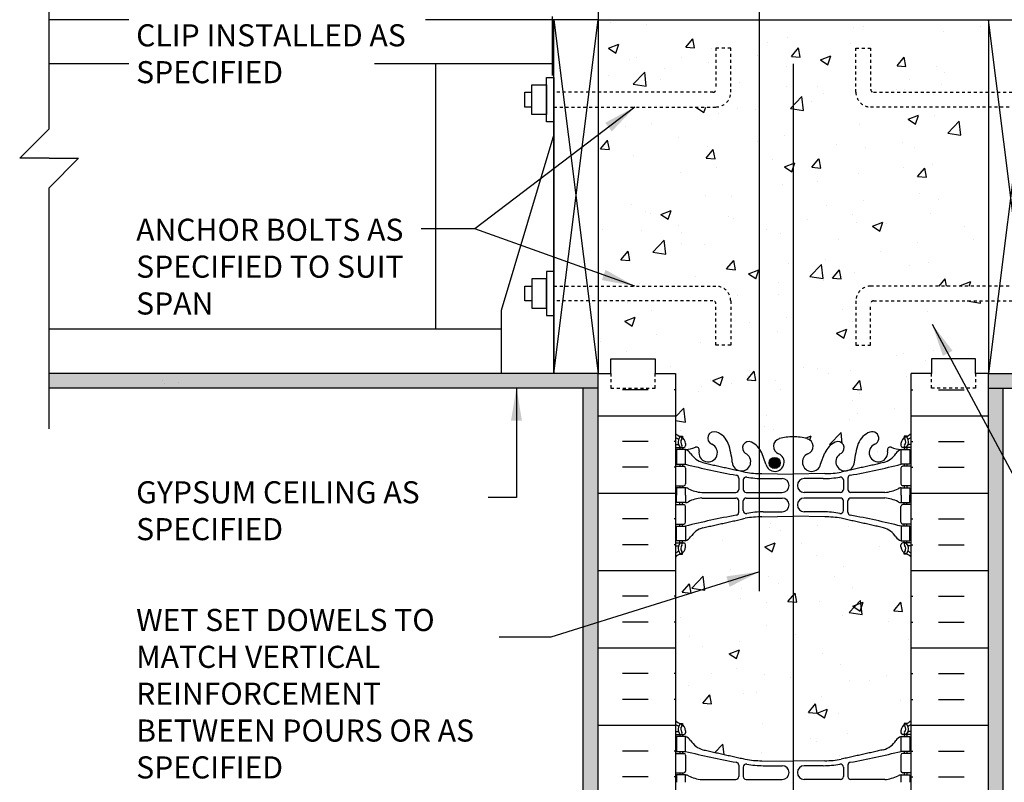
# Model space of a CAD drawing. Units: inches. Extents: x 82.8 to 136.1, y 273.1 to 353.4.
# Drawn here: x 82.8 to 116.2, y 302.6 to 328.4 of the extents above; entities that cross this region are included whole.
import ezdxf

# ---------------------------------------------------------------- set-up
doc = ezdxf.new("R2010")
doc.units = ezdxf.units.IN
doc.header["$LTSCALE"] = 0.5
doc.header["$MEASUREMENT"] = 0
doc.linetypes.add('DASHED2', pattern=[0.375, 0.25, -0.125])
doc.linetypes.add('HIDDEN2', pattern=[0.1875, 0.125, -0.0625])
for name, color, linetype in [('HATCH', 12, 'Continuous'), ('LINE15', 9, 'Continuous'), ('LINE18', 9, 'Continuous'), ('line25', 2, 'Continuous'), ('LINE3', 3, 'Continuous'), ('LINE50', 5, 'Continuous'), ('LINE9', 9, 'Continuous'), ('TEXT', 4, 'Continuous'), ('Web_Edge', 9, 'Continuous')]:
    doc.layers.add(name, color=color, linetype=linetype)
doc.styles.add('DIM', font='romans.shx', dxfattribs={"width": 0.7})
doc.styles.get("Standard").update_dxf_attribs({"font": 'romans.shx'})
doc.dimstyles.new('ext', dxfattribs={"dimscale": 12, "dimtxt": 0.09375, "dimasz": 0.09375, "dimexe": 0.09375, "dimexo": 0.0625, "dimgap": 0.0625, "dimtad": 0, "dimjust": 1, "dimdec": 1, "dimzin": 3, "dimdsep": 46, "dimlunit": 4, "dimtxsty": 'DIM', "dimcen": 0.09, "dimdle": 0.09375, "dimclrt": 4, "dimadec": 0, "dimazin": 0, "dimtfac": 1, "dimtdec": 1, "dimtmove": 2, "dimatfit": 3, "dimfxl": 1, "dimfrac": 2, "dimtolj": 1, "dimtzin": 0, "dimarcsym": 0})
doc.dimstyles.new('ext_12', dxfattribs={"dimscale": 12, "dimtxt": 0.075, "dimasz": 0.09375, "dimexe": 0.09375, "dimexo": 0.0625, "dimgap": 0.0625, "dimtad": 1, "dimdec": 1, "dimzin": 2, "dimdsep": 46, "dimlunit": 4, "dimtxsty": 'DIM', "dimcen": 0.09, "dimdle": 0.09375, "dimclrt": 4, "dimadec": 0, "dimazin": 0, "dimtfac": 1, "dimtdec": 1, "dimtmove": 2, "dimatfit": 3, "dimfxl": 1, "dimfrac": 2, "dimtolj": 1, "dimtzin": 0, "dimarcsym": 0})
doc.dimstyles.get("Standard").update_dxf_attribs({"dimtxt": 0.18, "dimasz": 0.18, "dimexe": 0.18, "dimexo": 0.0625, "dimgap": 0.09, "dimtad": 0, "dimtih": 1, "dimtoh": 1, "dimdec": 4, "dimzin": 0, "dimdsep": 46, "dimtxsty": 'Standard', "dimcen": 0.09, "dimadec": 0, "dimazin": 0, "dimtfac": 1, "dimtdec": 4, "dimtofl": 0, "dimtmove": 0, "dimatfit": 3, "dimfxl": 1, "dimtolj": 1, "dimtzin": 0, "dimarcsym": 0})

msp = doc.modelspace()

# ---------------------------------------------------------------- hatches: boundary and pattern name
at = {"layer": 'HATCH'}
h = msp.add_hatch(dxfattribs=at)
h.set_pattern_fill('AR-CONC', color=256, scale=0.5)
h.set_pattern_definition([(50, (0, 0), (3.5863, -0.31376), [0.375, -4.125]), (355, (0, 0), (-0.693757, 3.76096), [0.3, -3.3]), (100.4514, (0.299, -0.026), (2.892544, 3.4472), [0.3187, -3.50571]), (46.1842, (0, 1), (5.336207, -0.827596), [0.5625, -6.1875]), (96.6356, (0.4447, 0.931), (4.67331, 4.87059), [0.47805, -5.25857]), (351.1842, (0, 1), (4.67331, 4.87059), [0.45, -4.95]), (21, (0.5, 0.75), (2.984535, -2.013094), [0.375, -4.125]), (326, (0.5, 0.75), (1.216577, 3.62575), [0.3, -3.3]), (71.4514, (0.7487, 0.5822), (4.201112, 1.612656), [0.3187, -3.50571]), (37.5, (0, 0), (0.0607993, 1.6644693), [0, -3.26, 0, -3.35, 0, -3.3125]), (7.5, (0, 0), (1.315348, 1.9720586), [0, -1.91, 0, -3.185, 0, -1.2625]), (327.5, (-1.115, 0), (2.669112, -0.1127744), [0, -1.25, 0, -3.9, 0, -5.175]), (317.5, (-1.615, 0), (2.915931, 0.500525), [0, -1.625, 0, -2.59, 0, -3.675])])
edge = h.paths.add_edge_path()
edge.add_arc((112.73, 309.848), 0.5, 46.2109, 66.4218)
edge.add_line((112.93, 310.306), (112.84, 310.306))
edge.add_line((112.84, 310.306), (112.84, 310.348))
edge.add_arc((112.98, 310.555), 0.25, 180, 235.9442, ccw=False)
edge.add_line((112.73, 310.555), (112.73, 310.623))
edge.add_arc((112.792, 310.623), 0.0625, 90, 180, ccw=False)
edge.add_line((112.792, 310.685), (112.84, 310.685))
edge.add_line((112.84, 310.685), (112.84, 310.755))
edge.add_line((112.84, 310.755), (112.735, 310.755))
edge.add_arc((112.857, 311.098), 0.364, 214.9775, 250.3387, ccw=False)
edge.add_arc((111.934, 310.486), 0.743, 32.7919, 73.8107)
edge.add_spline(control_points=[(112.141, 311.2), (110.704, 311.521)], knot_values=[0, 0, 1, 1], degree=1, periodic=0)
edge.add_arc((110.147, 308.589), 2.984, 79.2546, 90.0995)
edge.add_line((110.142, 311.573), (109.076, 311.589))
edge.add_line((109.076, 311.589), (108.009, 311.573))
edge.add_arc((108.004, 308.589), 2.984, 89.9005, 100.7454)
edge.add_spline(control_points=[(107.448, 311.521), (106.01, 311.2)], knot_values=[0, 0, 1, 1], degree=1, periodic=0)
edge.add_arc((106.217, 310.486), 0.743, 106.1893, 147.2081)
edge.add_arc((105.294, 311.098), 0.364, 289.6613, 325.0225, ccw=False)
edge.add_line((105.417, 310.755), (105.312, 310.755))
edge.add_line((105.312, 310.755), (105.312, 310.685))
edge.add_line((105.312, 310.685), (105.359, 310.685))
edge.add_arc((105.359, 310.623), 0.0625, 0, 90, ccw=False)
edge.add_line((105.422, 310.623), (105.422, 310.555))
edge.add_arc((105.172, 310.555), 0.25, 304.0558, 360, ccw=False)
edge.add_line((105.312, 310.348), (105.312, 310.306))
edge.add_line((105.312, 310.306), (105.222, 310.306))
edge.add_arc((105.422, 309.848), 0.5, 113.5782, 133.7891)
edge.add_line((105.076, 310.209), (105.076, 304.662))
edge.add_arc((105.422, 305.023), 0.5, 226.2109, 246.4218)
edge.add_line((105.222, 304.565), (105.312, 304.565))
edge.add_line((105.312, 304.565), (105.312, 304.523))
edge.add_arc((105.172, 304.316), 0.25, 0, 55.9442, ccw=False)
edge.add_line((105.422, 304.316), (105.422, 304.249))
edge.add_arc((105.359, 304.249), 0.0625, -90, 0, ccw=False)
edge.add_line((105.359, 304.186), (105.312, 304.186))
edge.add_line((105.312, 304.186), (105.312, 304.116))
edge.add_line((105.312, 304.116), (105.417, 304.116))
edge.add_arc((105.294, 303.774), 0.364, 34.9775, 70.3387, ccw=False)
edge.add_arc((106.217, 304.385), 0.743, 212.7919, 253.8107)
edge.add_spline(control_points=[(106.01, 303.671), (107.448, 303.35)], knot_values=[0, 0, 1, 1], degree=1, periodic=0)
edge.add_arc((108.004, 306.282), 2.984, 259.2546, 270.0995)
edge.add_line((108.009, 303.298), (109.076, 303.282))
edge.add_line((109.076, 303.282), (110.142, 303.298))
edge.add_arc((110.147, 306.282), 2.984, 269.9005, 280.7454)
edge.add_spline(control_points=[(110.704, 303.35), (112.141, 303.671)], knot_values=[0, 0, 1, 1], degree=1, periodic=0)
edge.add_arc((111.934, 304.385), 0.743, 286.1893, 327.2081)
edge.add_arc((112.857, 303.774), 0.364, 109.6613, 145.0225, ccw=False)
edge.add_line((112.735, 304.116), (112.84, 304.116))
edge.add_line((112.84, 304.116), (112.84, 304.186))
edge.add_line((112.84, 304.186), (112.792, 304.186))
edge.add_arc((112.792, 304.249), 0.0625, 180, 270, ccw=False)
edge.add_line((112.73, 304.249), (112.73, 304.316))
edge.add_arc((112.98, 304.316), 0.25, 124.0558, 180, ccw=False)
edge.add_line((112.84, 304.523), (112.84, 304.565))
edge.add_line((112.84, 304.565), (112.93, 304.565))
edge.add_arc((112.73, 305.023), 0.5, 293.5782, 313.7891)
edge.add_line((113.076, 304.662), (113.076, 310.209))
edge = h.paths.add_edge_path()
edge.add_arc((112.73, 345.848), 0.5, 46.2109, 66.4218)
edge.add_line((112.93, 346.306), (112.84, 346.306))
edge.add_line((112.84, 346.306), (112.84, 346.348))
edge.add_arc((112.98, 346.555), 0.25, 180, 235.9442, ccw=False)
edge.add_line((112.73, 346.555), (112.73, 346.623))
edge.add_arc((112.792, 346.623), 0.0625, 90, 180, ccw=False)
edge.add_line((112.792, 346.685), (112.84, 346.685))
edge.add_line((112.84, 346.685), (112.84, 346.755))
edge.add_line((112.84, 346.755), (112.735, 346.755))
edge.add_arc((112.857, 347.098), 0.364, 214.9775, 250.3387, ccw=False)
edge.add_arc((111.934, 346.486), 0.743, 32.7919, 73.8107)
edge.add_spline(control_points=[(112.141, 347.2), (110.704, 347.521)], knot_values=[0, 0, 1, 1], degree=1, periodic=0)
edge.add_arc((110.147, 344.589), 2.984, 79.2546, 90.0995)
edge.add_line((110.142, 347.573), (109.076, 347.589))
edge.add_line((109.076, 347.589), (108.009, 347.573))
edge.add_arc((108.004, 344.589), 2.984, 89.9005, 100.7454)
edge.add_spline(control_points=[(107.448, 347.521), (106.01, 347.2)], knot_values=[0, 0, 1, 1], degree=1, periodic=0)
edge.add_arc((106.217, 346.486), 0.743, 106.1893, 147.2081)
edge.add_arc((105.294, 347.098), 0.364, 289.6613, 325.0225, ccw=False)
edge.add_line((105.417, 346.755), (105.312, 346.755))
edge.add_line((105.312, 346.755), (105.312, 346.685))
edge.add_line((105.312, 346.685), (105.359, 346.685))
edge.add_arc((105.359, 346.623), 0.0625, 0, 90, ccw=False)
edge.add_line((105.422, 346.623), (105.422, 346.555))
edge.add_arc((105.172, 346.555), 0.25, 304.0558, 360, ccw=False)
edge.add_line((105.312, 346.348), (105.312, 346.306))
edge.add_line((105.312, 346.306), (105.222, 346.306))
edge.add_arc((105.422, 345.848), 0.5, 113.5782, 133.7891)
edge.add_line((105.076, 346.209), (105.076, 340.662))
edge.add_arc((105.422, 341.023), 0.5, 226.2109, 246.4218)
edge.add_line((105.222, 340.565), (105.312, 340.565))
edge.add_line((105.312, 340.565), (105.312, 340.523))
edge.add_arc((105.172, 340.316), 0.25, 0, 55.9442, ccw=False)
edge.add_line((105.422, 340.316), (105.422, 340.249))
edge.add_arc((105.359, 340.249), 0.0625, -90, 0, ccw=False)
edge.add_line((105.359, 340.186), (105.312, 340.186))
edge.add_line((105.312, 340.186), (105.312, 340.116))
edge.add_line((105.312, 340.116), (105.417, 340.116))
edge.add_arc((105.294, 339.774), 0.364, 34.9775, 70.3387, ccw=False)
edge.add_arc((106.217, 340.385), 0.743, 212.7919, 253.8107)
edge.add_spline(control_points=[(106.01, 339.671), (107.448, 339.35)], knot_values=[0, 0, 1, 1], degree=1, periodic=0)
edge.add_arc((108.004, 342.282), 2.984, 259.2546, 270.0995)
edge.add_line((108.009, 339.298), (109.076, 339.282))
edge.add_line((109.076, 339.282), (110.142, 339.298))
edge.add_arc((110.147, 342.282), 2.984, 269.9005, 280.7454)
edge.add_spline(control_points=[(110.704, 339.35), (112.141, 339.671)], knot_values=[0, 0, 1, 1], degree=1, periodic=0)
edge.add_arc((111.934, 340.385), 0.743, 286.1893, 327.2081)
edge.add_arc((112.857, 339.774), 0.364, 109.6613, 145.0225, ccw=False)
edge.add_line((112.735, 340.116), (112.84, 340.116))
edge.add_line((112.84, 340.116), (112.84, 340.186))
edge.add_line((112.84, 340.186), (112.792, 340.186))
edge.add_arc((112.792, 340.249), 0.0625, 180, 270, ccw=False)
edge.add_line((112.73, 340.249), (112.73, 340.316))
edge.add_arc((112.98, 340.316), 0.25, 124.0558, 180, ccw=False)
edge.add_line((112.84, 340.523), (112.84, 340.565))
edge.add_line((112.84, 340.565), (112.93, 340.565))
edge.add_arc((112.73, 341.023), 0.5, 293.5782, 313.7891)
edge.add_line((113.076, 340.662), (113.076, 346.209))
h = msp.add_hatch(dxfattribs=at)
h.set_pattern_fill('AR-CONC', color=256, scale=0.5, style=0)
h.set_pattern_definition([(50, (0, 0), (3.5863, -0.31376), [0.375, -4.125]), (355, (0, 0), (-0.693757, 3.76096), [0.3, -3.3]), (100.4514, (0.299, -0.026), (2.892547, 3.447198), [0.3187, -3.50571]), (46.1842, (0, 1), (5.336205, -0.827595), [0.5625, -6.1875]), (96.6356, (0.4447, 0.931), (4.67331, 4.87059), [0.47805, -5.258565]), (351.1842, (0, 1), (4.67331, 4.87059), [0.45, -4.95]), (21, (0.5, 0.75), (2.984535, -2.013094), [0.375, -4.125]), (326, (0.5, 0.75), (1.216577, 3.62575), [0.3, -3.3]), (71.4514, (0.7487, 0.5822), (4.201113, 1.612652), [0.3187, -3.50571]), (37.5, (0, 0), (0.0607993, 1.6644693), [0, -3.26, 0, -3.35, 0, -3.3125]), (7.5, (0, 0), (1.315348, 1.972059), [0, -1.91, 0, -3.185, 0, -1.2625]), (327.5, (-1.115, 0), (2.669112, -0.1127744), [0, -1.25, 0, -3.9, 0, -5.175]), (317.5, (-1.615, 0), (2.915931, 0.500525), [0, -1.625, 0, -2.59, 0, -3.675])])
h.paths.add_polyline_path([(115.701, 325.474), (111.701, 325.474, -0.414214), (111.201, 325.974), (111.201, 327.474), (111.701, 327.474), (111.701, 326.074, 0.414214), (111.801, 325.974), (115.701, 325.974), (115.701, 328.436), (102.451, 328.436), (102.451, 325.974), (106.351, 325.974, 0.414214), (106.451, 326.074), (106.451, 327.474), (106.951, 327.474), (106.951, 325.974, -0.414214), (106.451, 325.474), (102.451, 325.474), (102.451, 319.397), (106.451, 319.397, -0.414214), (106.951, 318.897), (106.951, 317.397), (106.451, 317.397), (106.451, 318.797, 0.414214), (106.351, 318.897), (102.451, 318.897), (102.451, 316.436), (102.888, 316.436), (102.888, 316.936), (104.388, 316.936), (104.388, 316.436), (105.076, 316.436), (105.076, 314.401, 0.088416), (105.222, 314.304), (105.312, 314.304), (105.312, 314.262, -0.249069), (105.422, 314.055), (105.422, 313.988, -0.414214), (105.359, 313.925), (105.312, 313.925), (105.312, 313.855), (105.417, 313.855, 0.085348), (105.746, 313.931, -0.669601), (105.879, 313.81, 2.087231), (106.313, 314.035, -1), (106.476, 314.444, -0.227838), (106.881, 314.019, -0.06598), (107.005, 313.411, 1.629604), (107.476, 313.712, -1.059167), (107.682, 314.094, -0.16372), (108.004, 313.74), (108.147, 313.353, 1.612474), (108.578, 313.712, -0.734872), (108.602, 314.224, -0.068475), (109.076, 314.286, -0.068475), (109.55, 314.224, -0.734872), (109.573, 313.712, 1.612474), (110.004, 313.353), (110.147, 313.74, -0.16372), (110.469, 314.094, -1.059167), (110.675, 313.712, 1.629604), (111.146, 313.411, -0.06598), (111.271, 314.019, -0.227838), (111.675, 314.444, -1), (111.839, 314.035, 2.087231), (112.273, 313.81, -0.669601), (112.405, 313.931, 0.085348), (112.735, 313.855), (112.84, 313.855), (112.84, 313.925), (112.792, 313.925, -0.414214), (112.73, 313.988), (112.73, 314.055, -0.249069), (112.84, 314.262), (112.84, 314.304), (112.93, 314.304, 0.088416), (113.076, 314.401), (113.076, 316.436), (113.763, 316.436), (113.763, 316.936), (115.263, 316.936), (115.263, 316.436), (115.701, 316.436), (115.701, 318.897), (111.801, 318.897, 0.414214), (111.701, 318.797), (111.701, 317.397), (111.201, 317.397), (111.201, 318.897, -0.414214), (111.701, 319.397), (115.701, 319.397)])
h = msp.add_hatch(dxfattribs=at)
h.set_pattern_fill('AR-SAND', color=256, scale=0.25, style=0)
h.paths.add_polyline_path([(135.142, 315.936), (135.142, 316.436), (115.701, 316.436), (115.701, 315.936)])
h.paths.add_polyline_path([(102.451, 315.936), (102.451, 316.436), (83.826, 316.436), (83.826, 315.936)])
h = msp.add_hatch(dxfattribs=at)
h.set_pattern_fill('INSUL', color=256, scale=7, style=0)
h.set_pattern_definition([(180, (216.1514, 0), (0, 2.625), []), (180, (216.1514, 0.875), (0, 2.625), [0.875, -0.875]), (180, (216.1514, 1.75), (0, 2.625), [0.875, -0.875])])
h.paths.add_polyline_path([(105.076, 316.436), (105.076, 298.436), (102.451, 298.436), (102.451, 313.436), (102.451, 316.436), (102.888, 316.436), (102.888, 315.936), (104.388, 315.936), (104.388, 316.436)])
h = msp.add_hatch(dxfattribs=at)
h.set_pattern_fill('INSUL', color=256, scale=7, style=0)
h.set_pattern_definition([(0, (2, 0), (0, 2.625), []), (0, (2, 0.875), (0, 2.625), [0.875, -0.875]), (0, (2, 1.75), (0, 2.625), [0.875, -0.875])])
h.paths.add_polyline_path([(113.076, 316.436), (113.076, 298.436), (115.701, 298.436), (115.701, 313.436), (115.701, 316.436), (115.263, 316.436), (115.263, 315.936), (113.763, 315.936), (113.763, 316.436)])
h = msp.add_hatch(dxfattribs=at)
h.set_pattern_fill('AR-SAND', color=256, scale=0.25, style=0)
h.paths.add_polyline_path([(115.701, 313.436), (115.701, 298.436), (116.201, 298.436), (116.201, 315.936), (115.701, 315.936)])
h.paths.add_polyline_path([(102.451, 315.936), (101.951, 315.936), (101.951, 298.436), (102.451, 298.436)])
at = {"layer": 'LINE3'}
msp.add_hatch(color=256, dxfattribs=at).paths.add_polyline_path([(108.629, 313.401, 1), (108.254, 313.401, 1)])

# ---------------------------------------------------------------- linework, layer by layer
at = {"color": 192}
msp.add_lwpolyline([(100.905, 326.54), (100.905, 328.54)], dxfattribs=at)
at = {"layer": 'HATCH'}
for p, q in [((100.951, 328.436), (102.451, 316.436)), ((100.951, 316.436), (102.451, 328.436)), ((117.201, 328.436), (115.701, 316.436)), ((117.201, 316.436), (115.701, 328.436)), ((87.664, 316.191), (87.664, 316.191)), ((87.727, 316.08), (87.727, 316.08)), ((88.208, 316.145), (88.208, 316.145))]:
    msp.add_line(p, q, dxfattribs=at)
at = {"layer": 'LINE15', "linetype": 'HIDDEN2'}
for points in [[(100.951, 325.474), (106.451, 325.474, 0.414214), (106.951, 325.974), (106.951, 327.474), (106.451, 327.474), (106.451, 326.074, -0.414214), (106.351, 325.974), (100.951, 325.974)], [(117.201, 325.474), (111.701, 325.474, -0.414214), (111.201, 325.974), (111.201, 327.474), (111.701, 327.474), (111.701, 326.074, 0.414214), (111.801, 325.974), (117.201, 325.974)], [(100.951, 319.397), (106.451, 319.397, -0.414214), (106.951, 318.897), (106.951, 317.397), (106.451, 317.397), (106.451, 318.797, 0.414214), (106.351, 318.897), (100.951, 318.897)], [(117.201, 319.397), (111.701, 319.397, 0.414214), (111.201, 318.897), (111.201, 317.397), (111.701, 317.397), (111.701, 318.797, -0.414214), (111.801, 318.897), (117.201, 318.897)]]:
    msp.add_lwpolyline(points, format="xyb", dxfattribs=at)
at = {"layer": 'LINE18'}
for points in [[(100.951, 324.974), (100.701, 324.974), (100.701, 326.474), (100.951, 326.474)], [(100.701, 325.224), (100.201, 325.224), (100.201, 326.224), (100.701, 326.224)], [(100.951, 319.897), (100.701, 319.897), (100.701, 318.397), (100.951, 318.397)], [(100.701, 319.647), (100.201, 319.647), (100.201, 318.647), (100.701, 318.647)]]:
    msp.add_lwpolyline(points, close=True, dxfattribs=at)
for points in [[(100.201, 325.474), (99.967, 325.474), (99.967, 325.974), (100.201, 325.974)], [(100.201, 318.897), (99.967, 318.897), (99.967, 319.397), (100.201, 319.397)]]:
    msp.add_lwpolyline(points, dxfattribs=at)
at = {"layer": 'line25'}
for p, q in [((86.528, 328.436), (83.826, 328.436)), ((102.451, 328.436), (96.592, 328.436)), ((100.951, 316.436), (100.951, 328.436)), ((102.451, 328.436), (102.451, 316.436)), ((102.451, 328.436), (115.701, 328.436)), ((115.701, 328.436), (135.142, 328.436)), ((115.701, 328.436), (115.701, 316.436)), ((86.528, 326.936), (83.826, 326.936)), ((100.951, 326.936), (94.866, 326.936)), ((100.951, 325.686), (100.951, 316.436)), ((99.159, 317.936), (83.826, 317.936)), ((102.451, 316.436), (83.826, 316.436)), ((105.076, 316.436), (105.076, 298.436)), ((113.076, 298.436), (113.076, 316.436)), ((115.701, 316.436), (135.142, 316.436))]:
    msp.add_line(p, q, dxfattribs=at)
at = {"layer": 'line25', "color": 12}
msp.add_line((96.951, 317.936), (96.951, 326.936), dxfattribs=at)
at = {"layer": 'LINE3'}
for p, q in [((107.934, 309.053), (107.934, 350.839)), ((109.076, 326.934), (109.076, 298.436))]:
    msp.add_line(p, q, dxfattribs=at)
msp.add_circle((108.442, 313.401), 0.188, dxfattribs=at)
at = {"layer": 'LINE50'}
for p, q in [((102.451, 334.436), (102.451, 328.436)), ((102.451, 298.436), (102.451, 316.436)), ((115.701, 313.436), (115.701, 316.436)), ((115.701, 298.436), (115.701, 313.436))]:
    msp.add_line(p, q, dxfattribs=at)
for points in [[(102.451, 316.436), (102.888, 316.436), (102.888, 316.936), (104.388, 316.936), (104.388, 316.436), (105.076, 316.436)], [(115.701, 316.436), (115.263, 316.436), (115.263, 316.936), (113.763, 316.936), (113.763, 316.436), (113.076, 316.436)]]:
    msp.add_lwpolyline(points, dxfattribs=at)
at = {"layer": 'LINE9'}
for p, q in [((83.826, 324.735), (83.826, 331.795)), ((82.826, 323.735), (83.826, 324.735)), ((100.951, 324.536), (99.159, 318.57)), ((83.826, 323.735), (82.826, 323.735)), ((84.826, 323.735), (83.826, 322.735)), ((83.826, 323.735), (84.826, 323.735)), ((83.826, 314.557), (83.826, 322.735)), ((99.159, 318.57), (99.159, 316.436)), ((102.451, 315.936), (83.826, 315.936)), ((101.951, 298.436), (101.951, 315.936)), ((115.701, 315.936), (135.142, 315.936)), ((116.201, 298.436), (116.201, 315.936))]:
    msp.add_line(p, q, dxfattribs=at)
at = {"layer": 'LINE9', "linetype": 'DASHED2', "ltscale": 0.15}
for points in [[(102.888, 316.436), (102.888, 316.436), (102.888, 315.936), (104.388, 315.936), (104.388, 316.436), (104.388, 316.436)], [(115.263, 316.436), (115.263, 316.436), (115.263, 315.936), (113.763, 315.936), (113.763, 316.436), (113.763, 316.436)]]:
    msp.add_lwpolyline(points, dxfattribs=at)
at = {"layer": 'Web_Edge'}
for p, q in [((105.222, 314.304), (105.312, 314.304)), ((105.312, 314.304), (105.312, 314.262)), ((112.93, 314.304), (112.84, 314.304)), ((112.84, 314.304), (112.84, 314.262)), ((105.076, 314.025), (105.154, 314.025)), ((105.076, 313.925), (105.359, 313.925)), ((105.222, 313.925), (105.222, 313.855)), ((105.312, 313.925), (105.312, 313.855)), ((105.422, 314.055), (105.422, 313.988)), ((108.147, 313.353), (108.004, 313.74)), ((110.004, 313.353), (110.147, 313.74)), ((112.73, 314.055), (112.73, 313.988)), ((113.076, 313.925), (112.792, 313.925)), ((112.84, 313.925), (112.84, 313.855)), ((112.93, 313.925), (112.93, 313.855)), ((113.076, 314.025), (112.998, 314.025)), ((105.076, 313.285), (105.359, 313.285)), ((105.222, 313.355), (105.222, 313.285)), ((105.312, 313.355), (105.312, 313.285)), ((105.422, 313.223), (105.422, 312.688)), ((112.73, 313.223), (112.73, 312.688)), ((113.076, 313.285), (112.792, 313.285)), ((112.84, 313.355), (112.84, 313.285)), ((112.93, 313.355), (112.93, 313.285)), ((107.224, 312.885), (107.224, 312.5)), ((107.376, 312.823), (107.376, 312.5)), ((108.009, 313.037), (109.076, 313.021)), ((108.056, 312.869), (108.703, 312.869)), ((110.142, 313.037), (109.076, 313.021)), ((110.095, 312.869), (109.448, 312.869)), ((110.775, 312.823), (110.775, 312.5)), ((110.928, 312.885), (110.928, 312.5)), ((105.076, 312.625), (105.359, 312.625)), ((105.222, 312.625), (105.222, 312.555)), ((105.312, 312.625), (105.312, 312.555)), ((105.969, 312.4), (107.124, 312.4)), ((107.476, 312.4), (108.703, 312.4)), ((110.675, 312.4), (109.448, 312.4)), ((112.182, 312.4), (111.028, 312.4)), ((113.076, 312.625), (112.792, 312.625)), ((112.84, 312.625), (112.84, 312.555)), ((112.93, 312.625), (112.93, 312.555)), ((105.222, 311.985), (105.222, 312.055)), ((105.312, 311.985), (105.312, 312.055)), ((105.969, 312.21), (107.124, 312.21)), ((107.224, 311.725), (107.224, 312.11)), ((107.376, 311.787), (107.376, 312.11)), ((107.476, 312.21), (108.703, 312.21)), ((110.675, 312.21), (109.448, 312.21)), ((110.775, 311.787), (110.775, 312.11)), ((110.928, 311.725), (110.928, 312.11)), ((112.182, 312.21), (111.028, 312.21)), ((112.84, 311.985), (112.84, 312.055)), ((112.93, 311.985), (112.93, 312.055)), ((105.076, 311.985), (105.359, 311.985)), ((105.422, 311.388), (105.422, 311.923)), ((108.056, 311.741), (108.703, 311.741)), ((110.095, 311.741), (109.448, 311.741)), ((112.73, 311.388), (112.73, 311.923)), ((113.076, 311.985), (112.792, 311.985)), ((108.009, 311.573), (109.076, 311.589)), ((110.142, 311.573), (109.076, 311.589)), ((105.076, 311.325), (105.359, 311.325)), ((105.222, 311.255), (105.222, 311.325)), ((105.312, 311.255), (105.312, 311.325)), ((113.076, 311.325), (112.792, 311.325)), ((112.84, 311.255), (112.84, 311.325)), ((112.93, 311.255), (112.93, 311.325)), ((105.222, 310.685), (105.222, 310.755)), ((105.312, 310.685), (105.312, 310.755)), ((112.84, 310.685), (112.84, 310.755)), ((112.93, 310.685), (112.93, 310.755)), ((105.076, 310.685), (105.359, 310.685)), ((105.076, 310.585), (105.154, 310.585)), ((105.422, 310.555), (105.422, 310.623)), ((112.73, 310.555), (112.73, 310.623)), ((113.076, 310.685), (112.792, 310.685)), ((113.076, 310.585), (112.998, 310.585)), ((105.222, 310.306), (105.312, 310.306)), ((105.312, 310.306), (105.312, 310.348)), ((112.84, 310.306), (112.84, 310.348)), ((112.93, 310.306), (112.84, 310.306)), ((105.222, 304.565), (105.312, 304.565)), ((105.312, 304.565), (105.312, 304.523)), ((112.93, 304.565), (112.84, 304.565)), ((112.84, 304.565), (112.84, 304.523)), ((105.076, 304.286), (105.154, 304.286)), ((105.076, 304.186), (105.359, 304.186)), ((105.222, 304.186), (105.222, 304.116)), ((105.312, 304.186), (105.312, 304.116)), ((105.422, 304.316), (105.422, 304.249)), ((112.73, 304.316), (112.73, 304.249)), ((113.076, 304.186), (112.792, 304.186)), ((112.84, 304.186), (112.84, 304.116)), ((112.93, 304.186), (112.93, 304.116)), ((113.076, 304.286), (112.998, 304.286)), ((105.076, 303.546), (105.359, 303.546)), ((105.222, 303.616), (105.222, 303.546)), ((105.312, 303.616), (105.312, 303.546)), ((105.422, 303.484), (105.422, 302.949)), ((112.73, 303.484), (112.73, 302.949)), ((113.076, 303.546), (112.792, 303.546)), ((112.84, 303.616), (112.84, 303.546)), ((112.93, 303.616), (112.93, 303.546)), ((107.224, 303.146), (107.224, 302.761)), ((107.376, 303.084), (107.376, 302.761)), ((108.009, 303.298), (109.076, 303.282)), ((108.056, 303.13), (108.703, 303.13)), ((110.142, 303.298), (109.076, 303.282)), ((110.095, 303.13), (109.448, 303.13)), ((110.775, 303.084), (110.775, 302.761)), ((110.928, 303.146), (110.928, 302.761)), ((105.076, 302.886), (105.359, 302.886)), ((105.222, 302.886), (105.222, 302.816)), ((105.312, 302.886), (105.312, 302.816)), ((113.076, 302.886), (112.792, 302.886)), ((112.84, 302.886), (112.84, 302.816)), ((112.93, 302.886), (112.93, 302.816)), ((105.969, 302.661), (107.124, 302.661)), ((107.476, 302.661), (108.703, 302.661)), ((110.675, 302.661), (109.448, 302.661)), ((112.182, 302.661), (111.028, 302.661))]:
    msp.add_line(p, q, dxfattribs=at)
for points in [[(105.117, 313.355), (105.417, 313.355), (105.417, 313.855), (105.117, 313.855)], [(113.035, 313.355), (112.735, 313.355), (112.735, 313.855), (113.035, 313.855)], [(105.117, 311.255), (105.417, 311.255), (105.417, 310.755), (105.117, 310.755)], [(113.035, 311.255), (112.735, 311.255), (112.735, 310.755), (113.035, 310.755)], [(105.117, 303.616), (105.417, 303.616), (105.417, 304.116), (105.117, 304.116)], [(113.035, 303.616), (112.735, 303.616), (112.735, 304.116), (113.035, 304.116)]]:
    msp.add_lwpolyline(points, close=True, dxfattribs=at)
for points in [[(105.417, 312.305), (105.417, 312.555), (105.117, 312.555), (105.117, 312.305)], [(112.735, 312.305), (112.735, 312.555), (113.035, 312.555), (113.035, 312.305)], [(105.417, 312.305), (105.417, 312.055), (105.117, 312.055), (105.117, 312.305)], [(112.735, 312.305), (112.735, 312.055), (113.035, 312.055), (113.035, 312.305)], [(105.417, 302.566), (105.417, 302.816), (105.117, 302.816), (105.117, 302.566)], [(112.735, 302.566), (112.735, 302.816), (113.035, 302.816), (113.035, 302.566)]]:
    msp.add_lwpolyline(points, dxfattribs=at)
for centre, radius, start, end in [((105.422, 314.762), 0.5, 226.2109, 250.5288), ((106.394, 314.239), 0.22, 68.1963, 248.1963), ((106.237, 313.811), 0.677, 21.1239, 69.3197), ((111.914, 313.811), 0.677, 110.6803, 158.8761), ((111.757, 314.239), 0.22, 291.8037, 111.8037), ((112.73, 314.762), 0.5, 289.4712, 313.7891), ((105.422, 314.762), 0.6, 234.7832, 245.0748), ((105.415, 314.11), 0.25, 140.1145, 222.4609), ((105.16, 314.199), 0.021, 343.464, 63.9957), ((105.258, 314.24), 0.045, 321.448, 139.1879), ((105.172, 314.055), 0.25, 0, 70.5288), ((105.415, 314.11), 0.16, 140.0001, 222.4609), ((107.568, 313.909), 0.217, 65.5264, 238.537), ((107.318, 313.438), 0.75, 23.6938, 62.9705), ((108.67, 313.964), 0.268, 104.7892, 250.0338), ((109.064, 312.532), 1.754, 89.6229, 105.2918), ((109.087, 312.532), 1.754, 74.7082, 90.3771), ((109.481, 313.964), 0.268, 289.9662, 75.2108), ((110.834, 313.438), 0.75, 117.0295, 156.3062), ((110.583, 313.909), 0.217, 301.463, 114.4736), ((112.98, 314.055), 0.25, 109.4712, 180), ((112.894, 314.24), 0.045, 40.8121, 218.552), ((112.736, 314.11), 0.16, 317.5391, 39.9999), ((112.736, 314.11), 0.25, 317.5391, 39.8855), ((112.992, 314.199), 0.021, 116.0043, 196.536), ((112.73, 314.762), 0.6, 294.9252, 305.2168), ((105.154, 314.045), 0.0196, 269.4032, 15.4901), ((105.264, 313.971), 0.045, 222.4609, 42.4609), ((105.359, 313.988), 0.0625, 270, 0), ((105.362, 314.851), 0.997, 273.1538, 293.1467), ((105.294, 313.512), 0.364, 34.9775, 70.3387), ((105.788, 313.843), 0.0968, 340.1551, 110.4331), ((106.186, 313.748), 0.314, 168.5886, 66.1916), ((104.646, 313.246), 2.365, 4.3895, 20.0015), ((113.505, 313.246), 2.365, 159.9985, 175.6105), ((111.965, 313.748), 0.314, 113.8084, 11.4114), ((112.364, 313.843), 0.0968, 69.5669, 199.8449), ((112.79, 314.851), 0.997, 246.8533, 266.8462), ((112.857, 313.512), 0.364, 109.6613, 145.0225), ((112.792, 313.988), 0.0625, 180, 270), ((112.887, 313.971), 0.045, 137.5391, 317.5391), ((112.998, 314.045), 0.0196, 164.5099, 270.5968), ((106.217, 314.124), 0.743, 212.7919, 253.8107), ((107.317, 313.441), 0.314, 182.7357, 63.9348), ((108.452, 313.426), 0.314, 193.4146, 66.1916), ((109.699, 313.426), 0.314, 113.8084, 346.5854), ((110.834, 313.441), 0.314, 116.0652, 357.2643), ((111.934, 314.124), 0.743, 286.1893, 327.2081), ((105.359, 313.223), 0.0625, 0, 90), ((112.225, 340.775), 28.253, 256.0552, 259.6343), ((108.004, 316.021), 2.984, 259.2546, 270.0995), ((110.147, 316.021), 2.984, 269.9005, 280.7454), ((105.926, 340.775), 28.253, 280.3657, 283.9448), ((112.792, 313.223), 0.0625, 90, 180), ((107.124, 312.885), 0.1, 360, 79.6343), ((107.476, 312.823), 0.1, 79.2546, 180), ((108.051, 315.853), 2.984, 259.2546, 270.0995), ((108.703, 312.635), 0.234, 270, 90), ((109.448, 312.635), 0.234, 90, 270), ((110.1, 315.853), 2.984, 269.9005, 280.7454), ((110.675, 312.823), 0.1, 0, 100.7454), ((111.028, 312.885), 0.1, 100.3657, 180), ((105.359, 312.688), 0.0625, 270, 0), ((105.413, 312.336), 0.219, 60.4937, 88.92), ((106.054, 313.556), 1.16, 242.5844, 265.8032), ((107.124, 312.5), 0.1, 270.0388, 360), ((107.476, 312.5), 0.1, 180, 270), ((110.675, 312.5), 0.1, 270, 0), ((111.028, 312.5), 0.1, 180, 269.9612), ((112.097, 313.556), 1.16, 274.1968, 297.4156), ((112.739, 312.336), 0.219, 91.08, 119.5063), ((112.792, 312.688), 0.0625, 180, 270), ((105.413, 312.274), 0.219, 271.08, 299.5063), ((106.054, 311.054), 1.16, 94.1968, 117.4156), ((107.124, 312.11), 0.1, 0, 89.9612), ((107.476, 312.11), 0.1, 90, 180), ((108.703, 311.975), 0.234, 270, 90), ((109.448, 311.975), 0.234, 90, 270), ((110.675, 312.11), 0.1, 0, 90), ((111.028, 312.11), 0.1, 90.0388, 180), ((112.097, 311.054), 1.16, 62.5844, 85.8032), ((112.739, 312.274), 0.219, 240.4937, 268.92), ((105.359, 311.923), 0.0625, 0, 90), ((107.124, 311.725), 0.1, 280.3657, 0), ((107.476, 311.787), 0.1, 180, 280.7454), ((108.051, 308.757), 2.984, 89.9005, 100.7454), ((110.1, 308.757), 2.984, 79.2546, 90.0995), ((110.675, 311.787), 0.1, 259.2546, 0), ((111.028, 311.725), 0.1, 180, 259.6343), ((112.792, 311.923), 0.0625, 90, 180), ((105.359, 311.388), 0.0625, 270, 0), ((112.225, 283.835), 28.253, 100.3657, 103.9448), ((108.004, 308.589), 2.984, 89.9005, 100.7454), ((110.147, 308.589), 2.984, 79.2546, 90.0995), ((105.926, 283.835), 28.253, 76.0552, 79.6343), ((112.792, 311.388), 0.0625, 180, 270), ((106.217, 310.486), 0.743, 106.1893, 147.2081), ((111.934, 310.486), 0.743, 32.7919, 73.8107), ((105.294, 311.098), 0.364, 289.6613, 325.0225), ((112.857, 311.098), 0.364, 214.9775, 250.3387), ((105.422, 309.848), 0.6, 114.9252, 125.2168), ((105.154, 310.565), 0.0196, 344.5099, 90.5968), ((105.415, 310.5), 0.25, 137.5391, 219.8855), ((105.16, 310.411), 0.021, 296.0043, 16.536), ((105.258, 310.37), 0.045, 220.8121, 38.552), ((105.264, 310.639), 0.045, 317.5391, 137.5391), ((105.415, 310.5), 0.16, 137.5391, 219.9999), ((105.172, 310.555), 0.25, 289.4712, 360), ((105.359, 310.623), 0.0625, 360, 90), ((112.792, 310.623), 0.0625, 90, 180), ((112.98, 310.555), 0.25, 180, 250.5288), ((112.887, 310.639), 0.045, 42.4609, 222.4609), ((112.894, 310.37), 0.045, 141.448, 319.1879), ((112.736, 310.5), 0.16, 320.0001, 42.4609), ((112.736, 310.5), 0.25, 320.1145, 42.4609), ((112.992, 310.411), 0.021, 163.464, 243.9957), ((112.998, 310.565), 0.0196, 89.4032, 195.4901), ((112.73, 309.848), 0.6, 54.7832, 65.0748), ((105.422, 309.848), 0.5, 109.4712, 133.7891), ((112.73, 309.848), 0.5, 46.2109, 70.5288), ((105.422, 305.023), 0.5, 226.2109, 250.5288), ((105.422, 305.023), 0.6, 234.7832, 245.0748), ((105.415, 304.371), 0.25, 140.1145, 222.4609), ((105.16, 304.46), 0.021, 343.464, 63.9957), ((105.258, 304.502), 0.045, 321.448, 139.1879), ((105.172, 304.316), 0.25, 0, 70.5288), ((105.415, 304.371), 0.16, 140.0001, 222.4609), ((112.98, 304.316), 0.25, 109.4712, 180), ((112.894, 304.502), 0.045, 40.8121, 218.552), ((112.736, 304.371), 0.16, 317.5391, 39.9999), ((112.73, 305.023), 0.5, 289.4712, 313.7891), ((112.736, 304.371), 0.25, 317.5391, 39.8855), ((112.992, 304.46), 0.021, 116.0043, 196.536), ((112.73, 305.023), 0.6, 294.9252, 305.2168), ((105.154, 304.306), 0.0196, 269.4032, 15.4901), ((105.264, 304.232), 0.045, 222.4609, 42.4609), ((105.359, 304.249), 0.0625, 270, 0), ((105.294, 303.774), 0.364, 34.9775, 70.3387), ((112.857, 303.774), 0.364, 109.6613, 145.0225), ((112.792, 304.249), 0.0625, 180, 270), ((112.887, 304.232), 0.045, 137.5391, 317.5391), ((112.998, 304.306), 0.0196, 164.5099, 270.5968), ((106.217, 304.385), 0.743, 212.7919, 253.8107), ((111.934, 304.385), 0.743, 286.1893, 327.2081), ((105.359, 303.484), 0.0625, 0, 90), ((112.225, 331.037), 28.253, 256.0552, 259.6343), ((105.926, 331.037), 28.253, 280.3657, 283.9448), ((112.792, 303.484), 0.0625, 90, 180), ((107.124, 303.146), 0.1, 360, 79.6343), ((107.476, 303.084), 0.1, 79.2546, 180), ((108.004, 306.282), 2.984, 259.2546, 270.0995), ((108.051, 306.114), 2.984, 259.2546, 270.0995), ((108.703, 302.896), 0.234, 270, 90), ((109.448, 302.896), 0.234, 90, 270), ((110.1, 306.114), 2.984, 269.9005, 280.7454), ((110.147, 306.282), 2.984, 269.9005, 280.7454), ((110.675, 303.084), 0.1, 0, 100.7454), ((111.028, 303.146), 0.1, 100.3657, 180), ((105.359, 302.949), 0.0625, 270, 0), ((105.413, 302.597), 0.219, 60.4937, 88.92), ((106.054, 303.817), 1.16, 242.5844, 265.8032), ((107.124, 302.761), 0.1, 270.0388, 360), ((107.476, 302.761), 0.1, 180, 270), ((110.675, 302.761), 0.1, 270, 0), ((111.028, 302.761), 0.1, 180, 269.9612), ((112.097, 303.817), 1.16, 274.1968, 297.4156), ((112.739, 302.597), 0.219, 91.08, 119.5063), ((112.792, 302.949), 0.0625, 180, 270)]:
    msp.add_arc(centre, radius, start, end, dxfattribs=at)
for points in [[(106.01, 313.41), (107.448, 313.089)], [(112.141, 313.41), (110.704, 313.089)], [(106.01, 311.2), (107.448, 311.521)], [(112.141, 311.2), (110.704, 311.521)], [(106.01, 303.671), (107.448, 303.35)], [(112.141, 303.671), (110.704, 303.35)]]:
    msp.add_open_spline(points, degree=1, dxfattribs=at)

# ---------------------------------------------------------------- texts
at = {"layer": 'TEXT', "char_height": 0.75, "attachment_point": 4}
for s, insert, width in [('\\A1;APPROVED FIRE TEMP. RATED ALUMINUM BURN CLIP INSTALLED AS SPECIFIED', (86.778, 329.156), 10.11558), ('\\A1;ANCHOR BOLTS AS SPECIFIED TO SUIT SPAN', (86.778, 320.059), 10.38085), ('GYPSUM CEILING AS SPECIFIED', (86.778, 311.682), 12.87555), ('\\A1;WET SET DOWELS TO MATCH VERTICAL REINFORCEMENT BETWEEN POURS OR AS SPECIFIED', (86.778, 305.572), 12.87555)]:
    msp.add_mtext(s, dxfattribs=dict(at, insert=insert, width=width))

# ---------------------------------------------------------------- leaders
at = {"layer": 'TEXT'}
for points, dimstyle, override in [([(103.701, 325.474), (98.268, 321.342), (96.446, 321.342)], 'Standard', {"dimscale": 12, "dimtxt": 0.09375, "dimasz": 0.09375, "dimexe": 0.09375, "dimgap": 0.0625, "dimtad": 0, "dimjust": 1, "dimtih": 0, "dimtoh": 0, "dimdec": 1, "dimzin": 3, "dimlunit": 4, "dimtxsty": 'DIM', "dimdle": 0.09375, "dimclrt": 4, "dimtdec": 1, "dimtofl": 1, "dimtmove": 2, "dimfrac": 2}), ([(103.701, 319.397), (98.268, 321.342)], 'Standard', {"dimscale": 12, "dimtxt": 0.09375, "dimasz": 0.09375, "dimexe": 0.09375, "dimgap": 0.0625, "dimtad": 0, "dimjust": 1, "dimtih": 0, "dimtoh": 0, "dimdec": 1, "dimzin": 3, "dimlunit": 4, "dimtxsty": 'DIM', "dimdle": 0.09375, "dimclrt": 4, "dimtdec": 1, "dimtofl": 1, "dimtmove": 2, "dimfrac": 2}), ([(113.785, 318.11), (121.743, 303.266), (123.645, 303.266)], 'ext_12', {"dimgap": 0.0625, "dimtad": 0}), ([(99.683, 315.96), (99.683, 312.233), (98.723, 312.233)], 'ext', {"dimgap": 0.0625, "dimtad": 0}), ([(107.934, 309.711), (100.854, 307.495), (99.091, 307.495)], 'Standard', {"dimscale": 12, "dimtxt": 0.09375, "dimasz": 0.09375, "dimexe": 0.09375, "dimgap": 0.0625, "dimtad": 0, "dimjust": 1, "dimtih": 0, "dimtoh": 0, "dimdec": 1, "dimzin": 3, "dimlunit": 4, "dimtxsty": 'DIM', "dimdle": 0.09375, "dimclrt": 4, "dimtdec": 1, "dimtofl": 1, "dimtmove": 2, "dimfrac": 2})]:
    msp.add_leader(points, dimstyle=dimstyle, override=override, dxfattribs=at)

doc.saveas('drawing.dxf')
